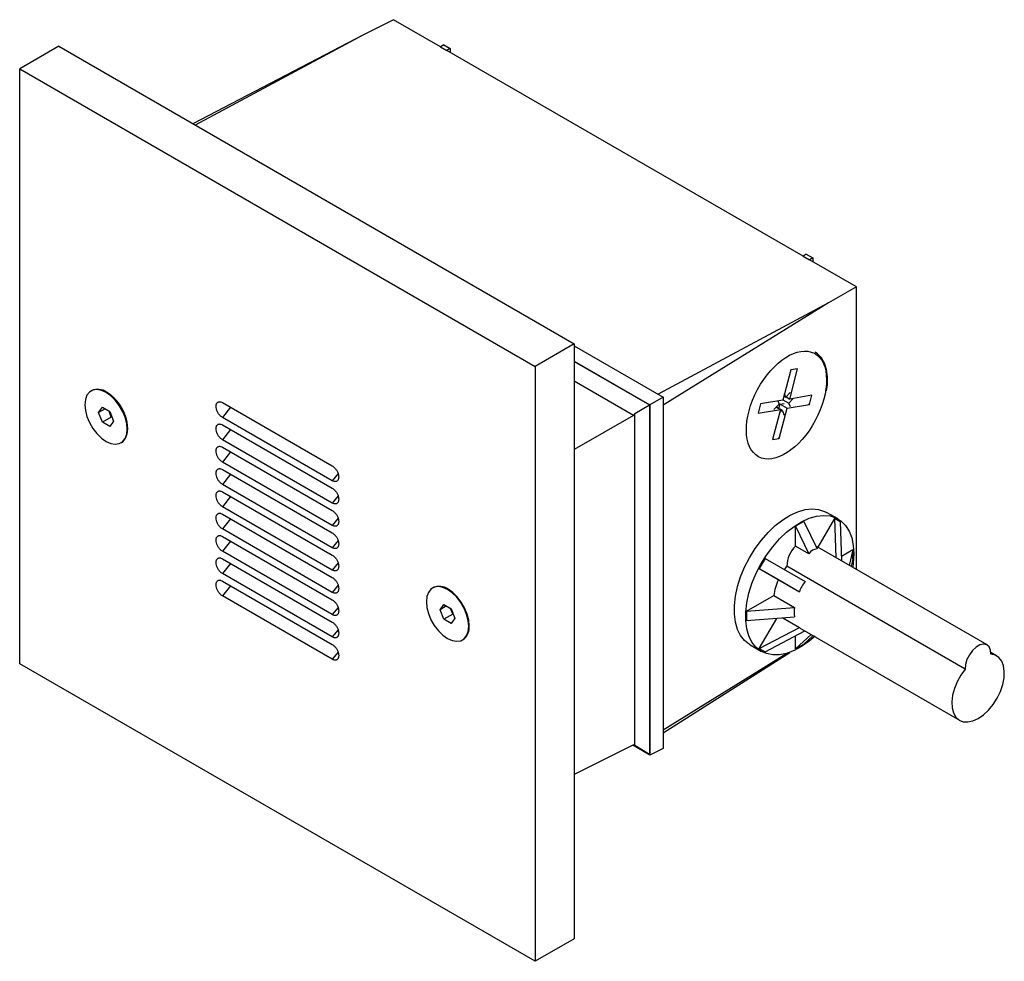
# Model space of a CAD drawing. Units: inches. Extents: x 1.5 to 21, y 1.3 to 16.6.
# Drawn here: x 14.2 to 21, y 10.1 to 16.6 of the extents above; entities that cross this region are included whole.
import ezdxf

# ---------------------------------------------------------------- set-up
doc = ezdxf.new("R2010")
doc.units = ezdxf.units.IN
doc.header["$LTSCALE"] = 2
doc.header["$MEASUREMENT"] = 0

msp = doc.modelspace()

# ---------------------------------------------------------------- linework, layer by layer
at = {"color": 7, "linetype": 'Continuous', "lineweight": 25}
for p, q in [((16.760416, 16.5657025), (16.5541768, 16.4627139)), ((17.0822617, 16.379905), (16.760416, 16.5657025)), ((16.5541768, 16.4627139), (15.3837038, 15.8521702)), ((16.5541768, 16.4627139), (15.399819, 15.8428671)), ((14.4641988, 16.3829891), (14.1954982, 16.2278716)), ((14.4641988, 16.3829891), (17.9997327, 14.3419688)), ((17.1043588, 16.3926614), (17.0822617, 16.379905)), ((17.0822617, 16.379905), (17.1264558, 16.3543923)), ((17.1043588, 16.3926614), (17.1485529, 16.3671486)), ((17.1485529, 16.3671486), (17.1264558, 16.3543923)), ((19.5695098, 14.9440472), (17.1264558, 16.3543923)), ((17.1485529, 16.3671486), (17.1485529, 16.3416359)), ((14.1954982, 12.1451675), (14.1954982, 16.2278716)), ((14.1954982, 16.2278716), (17.7310321, 14.1868513)), ((19.5916069, 14.9568036), (19.5695098, 14.9440472)), ((19.5695098, 14.9440472), (19.6137039, 14.9185345)), ((19.5916069, 14.9568036), (19.635801, 14.9312909)), ((19.635801, 14.9312909), (19.6137039, 14.9185345)), ((19.635801, 14.9312909), (19.635801, 14.9057781)), ((19.9355496, 14.732737), (19.6137039, 14.9185345)), ((19.9355496, 14.732737), (19.7432284, 14.6217136)), ((19.9355496, 12.792814), (19.9355496, 14.732737)), ((19.7432284, 14.6217136), (18.5767174, 13.9953409)), ((19.7432284, 14.6217136), (18.6103756, 13.9204038)), ((17.9997327, 14.3419688), (17.7310321, 14.1868513)), ((17.9997327, 14.3419688), (17.9997327, 10.2592648)), ((17.9997327, 14.3284271), (18.6103756, 13.9759104)), ((17.7310321, 14.1868513), (17.7310321, 10.1041472)), ((17.9997327, 14.2228118), (18.5189007, 13.9231025)), ((17.9997327, 14.221134), (18.5171875, 13.9224138)), ((19.4855595, 14.1625171), (19.4312058, 13.9550004)), ((19.4778315, 13.9627309), (19.5321852, 14.1702475)), ((19.5321852, 14.1702475), (19.4855595, 14.1625171)), ((18.4073594, 13.8505354), (17.9997327, 14.0858532)), ((14.6887944, 14.0199377), (14.6852589, 14.0178966)), ((14.7741184, 14.0186098), (14.7736683, 14.0188052)), ((19.4388586, 13.9842179), (19.4522302, 13.9764987)), ((19.4522302, 13.9764987), (19.4424928, 13.9980931)), ((19.4808054, 14.006628), (19.4522302, 13.9764987)), ((19.630364, 13.9880204), (19.4778315, 13.9627309)), ((19.6137494, 13.9245873), (19.630364, 13.9880204)), ((15.5867308, 13.9383808), (16.3397996, 13.5036435)), ((18.4146729, 13.8632234), (18.5171875, 13.9224138)), ((18.5171875, 13.9224138), (18.5171875, 11.5223396)), ((18.6103756, 13.9759104), (18.5189007, 13.9231025)), ((18.5189007, 13.9231025), (18.5189007, 11.5196728)), ((18.6103756, 13.9759104), (18.6103756, 11.5653522)), ((19.2786733, 13.9297109), (19.2620586, 13.8662779)), ((19.4312058, 13.9550004), (19.2786733, 13.9297109)), ((19.4064834, 13.928264), (19.3698648, 13.8896539)), ((19.3969857, 13.9493268), (19.4064834, 13.928264)), ((19.4040666, 13.8986546), (19.4117194, 13.9278721)), ((19.4117194, 13.9278721), (19.4408436, 13.9327008)), ((19.4117194, 13.9278721), (19.4612168, 13.8992978)), ((19.4318044, 13.9572857), (19.4711307, 13.9345831)), ((19.4528501, 13.9771523), (19.4778315, 13.9627309)), ((19.4612168, 13.8992978), (19.6137494, 13.9245873)), ((19.4711307, 13.9345831), (19.5015575, 13.9666646)), ((19.4829368, 13.9084009), (19.4711307, 13.9345831)), ((19.6063451, 13.9288617), (19.6137494, 13.9245873)), ((14.7369695, 13.8693832), (14.762485, 13.9056872)), ((14.7811709, 13.8949001), (14.7369695, 13.8693832)), ((14.762485, 13.8036196), (14.7369695, 13.8693832)), ((14.762485, 13.9056872), (14.8135161, 13.8762276)), ((14.8112456, 13.8720151), (14.8084841, 13.8791325)), ((14.8088575, 13.8789169), (14.8112456, 13.8720151)), ((14.8240033, 13.8391333), (14.8112456, 13.8720151)), ((14.8135161, 13.8762276), (14.8390316, 13.810464)), ((15.6427726, 13.9060286), (15.5867308, 13.8363132)), ((18.4073594, 13.8505354), (17.9997327, 13.6152149)), ((18.4146729, 13.8632234), (18.4073594, 13.8505354)), ((18.4146729, 11.5856632), (18.4146729, 13.8632234)), ((19.2620586, 13.8662779), (19.4145912, 13.8915674)), ((19.4145912, 13.8915674), (19.3602375, 13.6840507)), ((19.3868618, 13.9075752), (19.4145912, 13.8915674)), ((19.3874817, 13.9082288), (19.425384, 13.8863483)), ((19.4068631, 13.6917811), (19.4612168, 13.8992978)), ((19.4085847, 13.8686354), (19.425384, 13.8863483)), ((19.425384, 13.8863483), (19.4405132, 13.8527965)), ((14.8240033, 13.8391333), (14.762485, 13.8036196)), ((14.8135161, 13.77416), (14.762485, 13.8036196)), ((14.8390316, 13.810464), (14.8135161, 13.77416)), ((14.8290353, 13.8362285), (14.8240033, 13.8391333)), ((16.3397996, 13.4015759), (15.5867308, 13.8363132)), ((15.5867308, 13.7852794), (16.3397996, 13.3505421)), ((14.9357409, 13.7380568), (14.9357968, 13.7385444)), ((15.6427726, 13.7529272), (15.5867308, 13.6832118)), ((14.8907422, 13.6619505), (14.8942777, 13.6639916)), ((16.3397996, 13.2484745), (15.5867308, 13.6832118)), ((19.3602375, 13.6840507), (19.4068631, 13.6917811)), ((19.3994589, 13.6960555), (19.4068631, 13.6917811)), ((15.5867308, 13.632178), (16.3397996, 13.1974407)), ((15.6427726, 13.5998258), (15.5867308, 13.5301104)), ((16.3397996, 13.0953731), (15.5867308, 13.5301104)), ((15.5867308, 13.4790766), (16.3397996, 13.0443393)), ((15.6427726, 13.4467244), (15.5867308, 13.377009)), ((16.379687, 13.4511955), (16.3397996, 13.4015759)), ((16.3397996, 12.9422717), (15.5867308, 13.377009)), ((15.5867308, 13.3259752), (16.3397996, 12.8912379)), ((15.6427726, 13.293623), (15.5867308, 13.2239076)), ((16.379687, 13.2980941), (16.3397996, 13.2484745)), ((16.3397996, 12.7891703), (15.5867308, 13.2239076)), ((15.5867308, 13.1728738), (16.3397996, 12.7381365)), ((19.8093778, 13.1397148), (19.731596, 13.1846172)), ((15.6427726, 13.1405216), (15.5867308, 13.0708062)), ((16.379687, 13.1449927), (16.3397996, 13.0953731)), ((19.5751834, 13.1218858), (19.5186148, 13.0892295)), ((19.5751834, 13.1218858), (19.6657871, 12.9335679)), ((19.7843991, 13.1425917), (19.6707214, 12.9456961)), ((19.8243991, 13.1194927), (19.7843991, 13.1425917)), ((19.7843991, 13.1425917), (19.7943865, 12.8743058)), ((19.8243991, 13.1194927), (19.8343862, 12.8512144)), ((16.3397996, 12.6360689), (15.5867308, 13.0708062)), ((19.5186148, 12.953216), (19.5186148, 13.0892295)), ((19.5186148, 13.0892295), (19.6092185, 12.9009116)), ((15.5867308, 13.0197724), (16.3397996, 12.5850351)), ((15.6427726, 12.9874202), (15.5867308, 12.9177048)), ((16.379687, 12.9918913), (16.3397996, 12.9422717)), ((16.3397996, 12.4829675), (15.5867308, 12.9177048)), ((19.6092185, 12.9009116), (19.5186148, 12.953216)), ((20.8326888, 12.2749066), (19.6558105, 12.954304)), ((19.9110591, 12.9279258), (19.8332036, 12.8829808)), ((19.9110591, 12.9279258), (19.8868796, 12.8209106)), ((19.9110591, 12.8626026), (19.9110591, 12.9279258)), ((15.5867308, 12.866671), (16.3397996, 12.4319337)), ((15.6427726, 12.8343188), (15.5867308, 12.7646034)), ((16.379687, 12.8387899), (16.3397996, 12.7891703)), ((19.3093991, 12.86838), (19.2693991, 12.799098)), ((19.3093991, 12.86838), (19.5841159, 12.7097647)), ((19.9110591, 12.8626026), (19.899936, 12.8133733)), ((19.2693991, 12.799098), (19.4009775, 12.7231147)), ((19.2693991, 12.799098), (19.5441159, 12.6404827)), ((20.6819694, 12.1095068), (19.4586747, 12.8156998)), ((16.3397996, 12.3298661), (15.5867308, 12.7646034)), ((15.5867308, 12.7135696), (16.3397996, 12.2788323)), ((19.4009775, 12.7231147), (19.5441159, 12.6404827)), ((15.6427726, 12.6812174), (15.5867308, 12.611502)), ((16.379687, 12.6856885), (16.3397996, 12.6360689)), ((17.0314392, 12.6675576), (17.0279037, 12.6655166)), ((17.1167632, 12.6662297), (17.116313, 12.6664252)), ((16.3397996, 12.1767647), (15.5867308, 12.611502)), ((19.1827391, 12.5074757), (19.3688191, 12.6148973)), ((19.3688191, 12.6148973), (19.5119575, 12.5322653)), ((16.379687, 12.5325871), (16.3397996, 12.4829675)), ((17.0796143, 12.5170031), (17.1051298, 12.5533071)), ((17.1238156, 12.54252), (17.0796143, 12.5170031)), ((17.1051298, 12.4512395), (17.0796143, 12.5170031)), ((17.1051298, 12.5533071), (17.1561608, 12.5238476)), ((17.1538903, 12.5196351), (17.1511289, 12.5267524)), ((17.1515023, 12.5265369), (17.1538903, 12.5196351)), ((17.1666481, 12.4867533), (17.1538903, 12.5196351)), ((17.1561608, 12.5238476), (17.1816764, 12.458084)), ((19.1827391, 12.5074757), (19.5119575, 12.5322653)), ((19.1827391, 12.5074757), (19.1827391, 12.4421524)), ((17.1666481, 12.4867533), (17.1051298, 12.4512395)), ((17.1561608, 12.42178), (17.1051298, 12.4512395)), ((17.1816764, 12.458084), (17.1561608, 12.42178)), ((17.17168, 12.4838484), (17.1666481, 12.4867533)), ((19.1827391, 12.4421524), (19.5119575, 12.466942)), ((19.2693991, 12.2505855), (19.3889657, 12.4576809)), ((19.4314725, 12.4608816), (19.5441159, 12.395854)), ((16.379687, 12.3794857), (16.3397996, 12.3298661)), ((17.2783857, 12.3856767), (17.2784415, 12.3861643)), ((19.2693991, 12.2505855), (19.5441159, 12.395854)), ((19.3093991, 12.2274865), (19.5808239, 12.3710141)), ((19.5608308, 12.3825558), (20.6427042, 11.7580036)), ((17.233387, 12.3095705), (17.2369225, 12.3116115)), ((19.5186148, 12.2481924), (19.6243536, 12.3458849)), ((19.5186148, 12.2481924), (19.5186148, 12.3381184)), ((19.5751834, 12.2808488), (19.637415, 12.3383448)), ((16.379687, 12.2263843), (16.3397996, 12.1767647)), ((19.2066387, 12.2752659), (19.2844205, 12.2303635)), ((19.2693991, 12.2505855), (19.3093991, 12.2274865)), ((19.5186148, 12.2481924), (19.5751834, 12.2808488)), ((18.6103756, 11.6723195), (19.4783495, 12.2241542)), ((19.462791, 12.2189481), (18.6103756, 11.6912474)), ((20.8976835, 12.1996886), (20.8584887, 12.2223152)), ((17.7310321, 10.1041472), (14.1954982, 12.1451675)), ((18.4073594, 11.5904771), (17.9997327, 11.3869226)), ((18.5189007, 11.5196728), (18.4014031, 11.5875027)), ((18.5171875, 11.5223396), (18.4029614, 11.5882809)), ((18.4073594, 11.5904771), (18.4146729, 11.5856632)), ((18.5171875, 11.5223396), (18.4146729, 11.5856632)), ((18.6103756, 11.5653522), (18.5189007, 11.5196728)), ((17.9997327, 10.2592648), (17.7310321, 10.1041472))]:
    msp.add_line(p, q, dxfattribs=at)
at = {"color": 7, "linetype": 'Continuous', "lineweight": 25, "flags": 128}
for points in [[(19.7309236, 14.0183208), (19.7364166, 14.0608363), (19.73736, 14.1155759), (19.7307628, 14.1654354), (19.7167959, 14.2091234), (19.6958209, 14.2455085), (19.6683812, 14.2736481), (19.6524446, 14.2843943)], [(14.7880006, 14.0077227), (14.7556659, 14.022182), (14.7249527, 14.0275021), (14.697401, 14.0234163), (14.6743923, 14.0101293), (14.6570804, 13.9883075), (14.6463333, 13.9590451), (14.6426901, 13.9238095), (14.6463333, 13.8843675), (14.6570804, 13.8426969), (14.6743923, 13.8008872), (14.697401, 13.761035), (14.7249527, 13.7251385), (14.7556659, 13.6949979), (14.7880006, 13.6721245), (14.8203352, 13.6576652), (14.8510484, 13.652345), (14.8786001, 13.6564309), (14.9016088, 13.6697179), (14.9189207, 13.6915397), (14.9296678, 13.720802), (14.933311, 13.7560377), (14.9296678, 13.7954797), (14.9189207, 13.8371503), (14.9016088, 13.87896), (14.8786001, 13.9188122), (14.8510484, 13.9547086), (14.8203352, 13.9848493), (14.7880006, 14.0077227)], [(14.8942777, 13.6639916), (14.9051444, 13.6717589), (14.9224563, 13.6935807), (14.9332033, 13.7228431), (14.9368465, 13.7580787), (14.9332033, 13.7975207), (14.9224563, 13.8391913), (14.9051444, 13.881001), (14.8821357, 13.9208532), (14.8545839, 13.9567497), (14.8238707, 13.9868903), (14.7915361, 14.0097637)], [(19.2066387, 12.2752659), (19.2020761, 12.277993), (19.1687851, 12.3045894), (19.1413398, 12.3394647), (19.1202743, 12.3819402), (19.1059986, 12.4311892), (19.0987906, 12.486253), (19.0987906, 12.54606), (19.1059986, 12.609446), (19.1202743, 12.6751773), (19.1413398, 12.7419745), (19.1687851, 12.8085375), (19.2020761, 12.8735708), (19.2405647, 12.9358085), (19.2835018, 12.9940392), (19.3300518, 13.0471295), (19.3793085, 13.0940462), (19.4303132, 13.1338759), (19.4820732, 13.1658436), (19.533581, 13.1893269), (19.5838341, 13.2038688), (19.6318544, 13.2091862), (19.6767071, 13.2051757), (19.7175194, 13.1919153), (19.731596, 13.1846172)], [(19.6519605, 12.3345315), (19.6113627, 12.3000819), (19.5598549, 12.2640955), (19.5080949, 12.2363024), (19.4570902, 12.2172434), (19.4078335, 12.2072894), (19.3612836, 12.2066344), (19.3183465, 12.2152909), (19.2798578, 12.2330906), (19.2465669, 12.2596869), (19.2191215, 12.2945622), (19.198056, 12.3370378), (19.1837803, 12.3862867), (19.1765724, 12.4413506), (19.1765724, 12.5011575), (19.1837803, 12.5645435), (19.198056, 12.6302748), (19.2191215, 12.6970721), (19.2465669, 12.7636351), (19.2798578, 12.8286684), (19.3183465, 12.890906), (19.3612836, 12.9491367), (19.4078335, 13.0022271), (19.4570902, 13.0491437), (19.5080949, 13.0889735), (19.5598549, 13.1209411), (19.6113627, 13.1444244), (19.6616158, 13.1589663), (19.7096361, 13.1642837), (19.7544889, 13.1602732), (19.7953012, 13.1470128), (19.8312786, 13.1247606), (19.8617209, 13.0939497), (19.8860356, 13.0551799), (19.9037493, 13.0092057), (19.9145174, 12.9569219), (19.9181302, 12.8993463), (19.9181302, 12.8993463)], [(19.9181302, 12.8993463), (19.9145174, 12.8375994), (19.9103218, 12.8073777)], [(17.1306453, 12.6553427), (17.0983107, 12.669802), (17.0675975, 12.6751221), (17.0400457, 12.6710362), (17.017037, 12.6577493), (16.9997251, 12.6359275), (16.9889781, 12.6066651), (16.9853349, 12.5714295), (16.9889781, 12.5319875), (16.9997251, 12.4903168), (17.017037, 12.4485072), (17.0400457, 12.4086549), (17.0675975, 12.3727585), (17.0983107, 12.3426179), (17.1306453, 12.3197444), (17.1629799, 12.3052851), (17.1936932, 12.299965), (17.2212449, 12.3040509), (17.2442536, 12.3173378), (17.2615655, 12.3391596), (17.2723125, 12.368422), (17.2759558, 12.4036576), (17.2723125, 12.4430996), (17.2615655, 12.4847703), (17.2442536, 12.5265799), (17.2212449, 12.5664322), (17.1936932, 12.6023286), (17.1629799, 12.6324692), (17.1306453, 12.6553427)], [(17.2795445, 12.4061375), (17.2759101, 12.4454836), (17.2651892, 12.4870528), (17.2479194, 12.5287608), (17.2249667, 12.568516), (17.197482, 12.6043251), (17.1668435, 12.6343924), (17.1345876, 12.6572102), (17.1023316, 12.6716344), (17.0716931, 12.6769415), (17.05702, 12.6760073)], [(17.2369225, 12.3116115), (17.2477891, 12.3193789), (17.265101, 12.3412006), (17.2758481, 12.370463), (17.2794913, 12.4056986), (17.2758481, 12.4451407), (17.265101, 12.4868113), (17.2477891, 12.528621), (17.2247804, 12.5684732), (17.1972287, 12.6043696), (17.1665155, 12.6345103), (17.1341809, 12.6573837)], [(20.8584183, 12.2113686), (20.856137, 12.2401062), (20.8463467, 12.2624259), (20.8299028, 12.2763775), (20.8082421, 12.2807421), (20.7832571, 12.2751384), (20.7571306, 12.260056), (20.7321456, 12.2368126), (20.7104849, 12.207439), (20.694041, 12.1745016), (20.6842507, 12.1408783), (20.6819694, 12.1095068)], [(20.6819694, 12.1095068), (20.6521681, 12.0681256), (20.6271822, 12.0231019), (20.6080309, 11.9762726), (20.5954958, 11.9295483), (20.5900881, 11.8848353), (20.5920286, 11.8439578), (20.601238, 11.8085837), (20.6173406, 11.780156), (20.6396794, 11.7598347), (20.6673431, 11.7484488), (20.699203, 11.7464629), (20.7339593, 11.753958), (20.7701939, 11.7706282), (20.8064284, 11.7957935), (20.8411847, 11.8284272), (20.8730446, 11.8671977), (20.9007083, 11.9105235), (20.9230471, 11.9566367), (20.9391497, 12.003656), (20.9483591, 12.0496631), (20.9502996, 12.0927809), (20.9448919, 12.1312504), (20.9323568, 12.1635019), (20.9132055, 12.1882196), (20.8882196, 12.2043952), (20.8584183, 12.2113686)]]:
    msp.add_lwpolyline(points, dxfattribs=at)
at = {"color": 7, "linetype": 'Continuous', "lineweight": 25}
for centre, radius, start, end in [((14.7316106, 13.9284609), 0.1010011, 53.60737125, 115.08217032), ((14.6371347, 13.7528306), 0.2990035, 357.2613976, 62.73322587), ((14.9109968, 13.9109109), 0.1070662, 201.30220237, 216.19004402), ((19.6508181, 12.8137702), 0.1921532, 133.47278736, 179.42462373), ((19.7851073, 12.5494239), 0.4212614, 140.79537223, 144.77599728), ((19.7399994, 12.5634824), 0.3747244, 154.78605923, 172.11371433), ((17.0742554, 12.5760808), 0.1010011, 53.60737125, 115.08217032), ((17.2536415, 12.5585309), 0.1070662, 201.30220237, 216.19004402), ((17.1746602, 12.3959032), 0.1053824, 313.12978039, 5.57314189)]:
    msp.add_arc(centre, radius, start, end, dxfattribs=at)
msp.add_ellipse((19.4558182, 13.9212018), major_axis=(0.1913211, 0.354979), ratio=0.556890804, dxfattribs=at)
for centre, major_axis, ratio, start_param, end_param in [((19.7019187, 12.7833526), (-0.060342, 0.1450981), 0.646300595, 6.041385109, 6.692844084), ((19.8270222, 12.5233275), (0.2661948, -0.1537109), 0.829573409, 2.984133913, 3.299160445), ((19.8270222, 12.5233275), (0.3178895, 0.0414034), 0.646353256, 2.900093339, 3.215119871), ((19.8270222, 12.5233275), (0.2919797, 0.1127495), 0.38327687, 3.283816222, 3.441410752)]:
    msp.add_ellipse(centre, major_axis=major_axis, ratio=ratio, start_param=start_param, end_param=end_param, dxfattribs=at)
for points, knots in [([(15.5867308, 13.8363132), (15.5810671, 13.8403126), (15.5704256, 13.847827), (15.5569735, 13.8655585), (15.5474587, 13.8845338), (15.5423709, 13.9039357), (15.5423079, 13.918511), (15.5447191, 13.9281802), (15.5476746, 13.9342763), (15.5517078, 13.939076), (15.5567069, 13.9424473), (15.5625339, 13.9443074), (15.5690293, 13.9445639), (15.5770904, 13.9431779), (15.5831374, 13.940169), (15.5867308, 13.9383808)], [0, 0, 0, 0, 0.122020834, 0.229265337, 0.336509839, 0.443754342, 0.550998845, 0.604043204, 0.657087562, 0.71013192, 0.763176278, 0.816220636, 0.869264995, 0.922309353, 1, 1, 1, 1]), ([(15.5867308, 13.6832118), (15.5810671, 13.6872112), (15.5704256, 13.6947256), (15.5569735, 13.7124571), (15.5474587, 13.7314324), (15.5423709, 13.7508343), (15.5423079, 13.7654096), (15.5447191, 13.7750788), (15.5476746, 13.7811749), (15.5517078, 13.7859746), (15.5567069, 13.7893459), (15.5625339, 13.791206), (15.5690293, 13.7914625), (15.5770904, 13.7900765), (15.5831374, 13.7870676), (15.5867308, 13.7852794)], [0, 0, 0, 0, 0.122020834, 0.229265337, 0.336509839, 0.443754342, 0.550998845, 0.604043204, 0.657087562, 0.71013192, 0.763176278, 0.816220636, 0.869264995, 0.922309353, 1, 1, 1, 1]), ([(15.5867308, 13.5301104), (15.5810671, 13.5341098), (15.5704256, 13.5416242), (15.5569735, 13.5593557), (15.5474587, 13.578331), (15.5423709, 13.5977329), (15.5423079, 13.6123082), (15.5447191, 13.6219774), (15.5476746, 13.6280735), (15.5517078, 13.6328731), (15.5567069, 13.6362445), (15.5625339, 13.6381046), (15.5690293, 13.6383611), (15.5770904, 13.6369751), (15.5831374, 13.6339662), (15.5867308, 13.632178)], [0, 0, 0, 0, 0.122020834, 0.229265337, 0.336509839, 0.443754342, 0.550998845, 0.604043204, 0.657087562, 0.71013192, 0.763176278, 0.816220636, 0.869264995, 0.922309353, 1, 1, 1, 1]), ([(15.5867308, 13.377009), (15.5810671, 13.3810084), (15.5704256, 13.3885228), (15.5569735, 13.4062543), (15.5474587, 13.4252296), (15.5423709, 13.4446315), (15.5423079, 13.4592068), (15.5447191, 13.468876), (15.5476746, 13.4749721), (15.5517078, 13.4797717), (15.5567069, 13.4831431), (15.5625339, 13.4850032), (15.5690293, 13.4852597), (15.5770904, 13.4838737), (15.5831374, 13.4808648), (15.5867308, 13.4790766)], [0, 0, 0, 0, 0.122020834, 0.229265337, 0.336509839, 0.443754342, 0.550998845, 0.604043204, 0.657087562, 0.71013192, 0.763176278, 0.816220636, 0.869264995, 0.922309353, 1, 1, 1, 1]), ([(16.3397996, 13.5036435), (16.3425784, 13.5018656), (16.3478075, 13.4985199), (16.355227, 13.4917604), (16.3619046, 13.4843168), (16.3679722, 13.4759701), (16.3732629, 13.4669868), (16.3776306, 13.4576048), (16.3809549, 13.4480857), (16.3831441, 13.4386912), (16.3841377, 13.4296806), (16.3839085, 13.4213024), (16.3824626, 13.4137877), (16.3798401, 13.4073439), (16.3761132, 13.4021479), (16.3713846, 13.3983463), (16.3657853, 13.3960319), (16.3594677, 13.3953132), (16.3508858, 13.3962274), (16.3441142, 13.3994943), (16.3397996, 13.4015759)], [0, 0, 0, 0, 0.060033323, 0.112970984, 0.165908644, 0.218846305, 0.271783966, 0.324721627, 0.377659288, 0.430596949, 0.48353461, 0.536472271, 0.589409931, 0.642347592, 0.695285253, 0.748222914, 0.801160575, 0.854098236, 0.907035897, 1, 1, 1, 1]), ([(15.5867308, 13.2239076), (15.5810671, 13.227907), (15.5704256, 13.2354214), (15.5569735, 13.2531529), (15.5474587, 13.2721282), (15.5423709, 13.2915301), (15.5423079, 13.3061054), (15.5447191, 13.3157746), (15.5476746, 13.3218707), (15.5517078, 13.3266703), (15.5567069, 13.3300417), (15.5625339, 13.3319018), (15.5690293, 13.3321583), (15.5770904, 13.3307723), (15.5831374, 13.3277633), (15.5867308, 13.3259752)], [0, 0, 0, 0, 0.122020834, 0.229265337, 0.336509839, 0.443754342, 0.550998845, 0.604043204, 0.657087562, 0.71013192, 0.763176278, 0.816220636, 0.869264995, 0.922309353, 1, 1, 1, 1]), ([(16.3397996, 13.3505421), (16.3425784, 13.3487642), (16.3478075, 13.3454185), (16.355227, 13.338659), (16.3619046, 13.3312154), (16.3679722, 13.3228687), (16.3732629, 13.3138854), (16.3776306, 13.3045034), (16.3809549, 13.2949843), (16.3831441, 13.2855898), (16.3841377, 13.2765792), (16.3839085, 13.268201), (16.3824626, 13.2606863), (16.3798401, 13.2542425), (16.3761132, 13.2490465), (16.3713846, 13.2452449), (16.3657853, 13.2429305), (16.3594677, 13.2422118), (16.3508858, 13.243126), (16.3441142, 13.2463929), (16.3397996, 13.2484745)], [0, 0, 0, 0, 0.060033323, 0.112970984, 0.165908644, 0.218846305, 0.271783966, 0.324721627, 0.377659288, 0.430596949, 0.48353461, 0.536472271, 0.589409931, 0.642347592, 0.695285253, 0.748222914, 0.801160575, 0.854098236, 0.907035897, 1, 1, 1, 1]), ([(15.5867308, 13.0708062), (15.5810671, 13.0748056), (15.5704256, 13.08232), (15.5569735, 13.1000515), (15.5474587, 13.1190268), (15.5423709, 13.1384287), (15.5423079, 13.153004), (15.5447191, 13.1626731), (15.5476746, 13.1687693), (15.5517078, 13.1735689), (15.5567069, 13.1769403), (15.5625339, 13.1788004), (15.5690293, 13.1790569), (15.5770904, 13.1776709), (15.5831374, 13.1746619), (15.5867308, 13.1728738)], [0, 0, 0, 0, 0.122020834, 0.229265337, 0.336509839, 0.443754342, 0.550998845, 0.604043204, 0.657087562, 0.71013192, 0.763176278, 0.816220636, 0.869264995, 0.922309353, 1, 1, 1, 1]), ([(16.3397996, 13.1974407), (16.3425784, 13.1956628), (16.3478075, 13.1923171), (16.355227, 13.1855576), (16.3619046, 13.178114), (16.3679722, 13.1697673), (16.3732629, 13.160784), (16.3776306, 13.151402), (16.3809549, 13.1418829), (16.3831441, 13.1324884), (16.3841377, 13.1234778), (16.3839085, 13.1150996), (16.3824626, 13.1075848), (16.3798401, 13.1011411), (16.3761132, 13.0959451), (16.3713846, 13.0921435), (16.3657853, 13.0898291), (16.3594677, 13.0891104), (16.3508858, 13.0900246), (16.3441142, 13.0932915), (16.3397996, 13.0953731)], [0, 0, 0, 0, 0.060033323, 0.112970984, 0.165908644, 0.218846305, 0.271783966, 0.324721627, 0.377659288, 0.430596949, 0.48353461, 0.536472271, 0.589409931, 0.642347592, 0.695285253, 0.748222914, 0.801160575, 0.854098236, 0.907035897, 1, 1, 1, 1]), ([(16.3397996, 13.0443393), (16.3425784, 13.0425614), (16.3478075, 13.0392156), (16.355227, 13.0324562), (16.3619046, 13.0250126), (16.3679722, 13.0166659), (16.3732629, 13.0076826), (16.3776306, 12.9983006), (16.3809549, 12.9887815), (16.3831441, 12.979387), (16.3841377, 12.9703764), (16.3839085, 12.9619982), (16.3824626, 12.9544834), (16.3798401, 12.9480397), (16.3761132, 12.9428437), (16.3713846, 12.9390421), (16.3657853, 12.9367277), (16.3594677, 12.936009), (16.3508858, 12.9369232), (16.3441142, 12.9401901), (16.3397996, 12.9422717)], [0, 0, 0, 0, 0.060033323, 0.112970984, 0.165908644, 0.218846305, 0.271783966, 0.324721627, 0.377659288, 0.430596949, 0.48353461, 0.536472271, 0.589409931, 0.642347592, 0.695285253, 0.748222914, 0.801160575, 0.854098236, 0.907035897, 1, 1, 1, 1]), ([(15.5867308, 12.9177048), (15.5810671, 12.9217042), (15.5704256, 12.9292186), (15.5569735, 12.9469501), (15.5474587, 12.9659254), (15.5423709, 12.9853273), (15.5423079, 12.9999026), (15.5447191, 13.0095717), (15.5476746, 13.0156678), (15.5517078, 13.0204675), (15.5567069, 13.0238389), (15.5625339, 13.025699), (15.5690293, 13.0259555), (15.5770904, 13.0245695), (15.5831374, 13.0215605), (15.5867308, 13.0197724)], [0, 0, 0, 0, 0.122020834, 0.229265337, 0.336509839, 0.443754342, 0.550998845, 0.604043204, 0.657087562, 0.71013192, 0.763176278, 0.816220636, 0.869264995, 0.922309353, 1, 1, 1, 1]), ([(15.5867308, 12.7646034), (15.5810671, 12.7686028), (15.5704256, 12.7761172), (15.5569735, 12.7938487), (15.5474587, 12.812824), (15.5423709, 12.8322259), (15.5423079, 12.8468012), (15.5447191, 12.8564703), (15.5476746, 12.8625664), (15.5517078, 12.8673661), (15.5567069, 12.8707375), (15.5625339, 12.8725976), (15.5690293, 12.8728541), (15.5770904, 12.8714681), (15.5831374, 12.8684591), (15.5867308, 12.866671)], [0, 0, 0, 0, 0.122020834, 0.229265337, 0.336509839, 0.443754342, 0.550998845, 0.604043204, 0.657087562, 0.71013192, 0.763176278, 0.816220636, 0.869264995, 0.922309353, 1, 1, 1, 1]), ([(16.3397996, 12.8912379), (16.3425784, 12.88946), (16.3478075, 12.8861142), (16.355227, 12.8793548), (16.3619046, 12.8719112), (16.3679722, 12.8635645), (16.3732629, 12.8545812), (16.3776306, 12.8451992), (16.3809549, 12.8356801), (16.3831441, 12.8262855), (16.3841377, 12.817275), (16.3839085, 12.8088968), (16.3824626, 12.801382), (16.3798401, 12.7949383), (16.3761132, 12.7897423), (16.3713846, 12.7859407), (16.3657853, 12.7836263), (16.3594677, 12.7829076), (16.3508858, 12.7838218), (16.3441142, 12.7870887), (16.3397996, 12.7891703)], [0, 0, 0, 0, 0.060033323, 0.112970984, 0.165908644, 0.218846305, 0.271783966, 0.324721627, 0.377659288, 0.430596949, 0.48353461, 0.536472271, 0.589409931, 0.642347592, 0.695285253, 0.748222914, 0.801160575, 0.854098236, 0.907035897, 1, 1, 1, 1]), ([(15.5867308, 12.611502), (15.5810671, 12.6155014), (15.5704256, 12.6230158), (15.5569735, 12.6407473), (15.5474587, 12.6597226), (15.5423709, 12.6791245), (15.5423079, 12.6936998), (15.5447191, 12.7033689), (15.5476746, 12.709465), (15.5517078, 12.7142647), (15.5567069, 12.717636), (15.5625339, 12.7194962), (15.5690293, 12.7197527), (15.5770904, 12.7183667), (15.5831374, 12.7153577), (15.5867308, 12.7135696)], [0, 0, 0, 0, 0.122020834, 0.229265337, 0.336509839, 0.443754342, 0.550998845, 0.604043204, 0.657087562, 0.71013192, 0.763176278, 0.816220636, 0.869264995, 0.922309353, 1, 1, 1, 1]), ([(16.3397996, 12.7381365), (16.3425784, 12.7363586), (16.3478075, 12.7330128), (16.355227, 12.7262534), (16.3619046, 12.7188098), (16.3679722, 12.7104631), (16.3732629, 12.7014798), (16.3776306, 12.6920978), (16.3809549, 12.6825787), (16.3831441, 12.6731841), (16.3841377, 12.6641735), (16.3839085, 12.6557954), (16.3824626, 12.6482806), (16.3798401, 12.6418369), (16.3761132, 12.6366409), (16.3713846, 12.6328393), (16.3657853, 12.6305249), (16.3594677, 12.6298062), (16.3508858, 12.6307204), (16.3441142, 12.6339873), (16.3397996, 12.6360689)], [0, 0, 0, 0, 0.060033323, 0.112970984, 0.165908644, 0.218846305, 0.271783966, 0.324721627, 0.377659288, 0.430596949, 0.48353461, 0.536472271, 0.589409931, 0.642347592, 0.695285253, 0.748222914, 0.801160575, 0.854098236, 0.907035897, 1, 1, 1, 1]), ([(16.3397996, 12.5850351), (16.3425784, 12.5832572), (16.3478075, 12.5799114), (16.355227, 12.573152), (16.3619046, 12.5657084), (16.3679722, 12.5573617), (16.3732629, 12.5483784), (16.3776306, 12.5389964), (16.3809549, 12.5294773), (16.3831441, 12.5200827), (16.3841377, 12.5110721), (16.3839085, 12.502694), (16.3824626, 12.4951792), (16.3798401, 12.4887355), (16.3761132, 12.4835395), (16.3713846, 12.4797379), (16.3657853, 12.4774235), (16.3594677, 12.4767048), (16.3508858, 12.477619), (16.3441142, 12.4808859), (16.3397996, 12.4829675)], [0, 0, 0, 0, 0.060033323, 0.112970984, 0.165908644, 0.218846305, 0.271783966, 0.324721627, 0.377659288, 0.430596949, 0.48353461, 0.536472271, 0.589409931, 0.642347592, 0.695285253, 0.748222914, 0.801160575, 0.854098236, 0.907035897, 1, 1, 1, 1]), ([(16.3397996, 12.4319337), (16.3425784, 12.4301558), (16.3478075, 12.42681), (16.355227, 12.4200506), (16.3619046, 12.412607), (16.3679722, 12.4042603), (16.3732629, 12.395277), (16.3776306, 12.385895), (16.3809549, 12.3763759), (16.3831441, 12.3669813), (16.3841377, 12.3579707), (16.3839085, 12.3495926), (16.3824626, 12.3420778), (16.3798401, 12.3356341), (16.3761132, 12.3304381), (16.3713846, 12.3266365), (16.3657853, 12.3243221), (16.3594677, 12.3236034), (16.3508858, 12.3245176), (16.3441142, 12.3277845), (16.3397996, 12.3298661)], [0, 0, 0, 0, 0.060033323, 0.112970984, 0.165908644, 0.218846305, 0.271783966, 0.324721627, 0.377659288, 0.430596949, 0.48353461, 0.536472271, 0.589409931, 0.642347592, 0.695285253, 0.748222914, 0.801160575, 0.854098236, 0.907035897, 1, 1, 1, 1]), ([(16.3397996, 12.2788323), (16.3425784, 12.2770544), (16.3478075, 12.2737086), (16.355227, 12.2669492), (16.3619046, 12.2595056), (16.3679722, 12.2511589), (16.3732629, 12.2421756), (16.3776306, 12.2327936), (16.3809549, 12.2232745), (16.3831441, 12.2138799), (16.3841377, 12.2048693), (16.3839085, 12.1964912), (16.3824626, 12.1889764), (16.3798401, 12.1825327), (16.3761132, 12.1773367), (16.3713846, 12.1735351), (16.3657853, 12.1712207), (16.3594677, 12.1705019), (16.3508858, 12.1714162), (16.3441142, 12.1746831), (16.3397996, 12.1767647)], [0, 0, 0, 0, 0.060033323, 0.112970984, 0.165908644, 0.218846305, 0.271783966, 0.324721627, 0.377659288, 0.430596949, 0.48353461, 0.536472271, 0.589409931, 0.642347592, 0.695285253, 0.748222914, 0.801160575, 0.854098236, 0.907035897, 1, 1, 1, 1])]:
    msp.add_open_spline(points, degree=3, knots=knots, dxfattribs=at)

doc.saveas('drawing.dxf')
